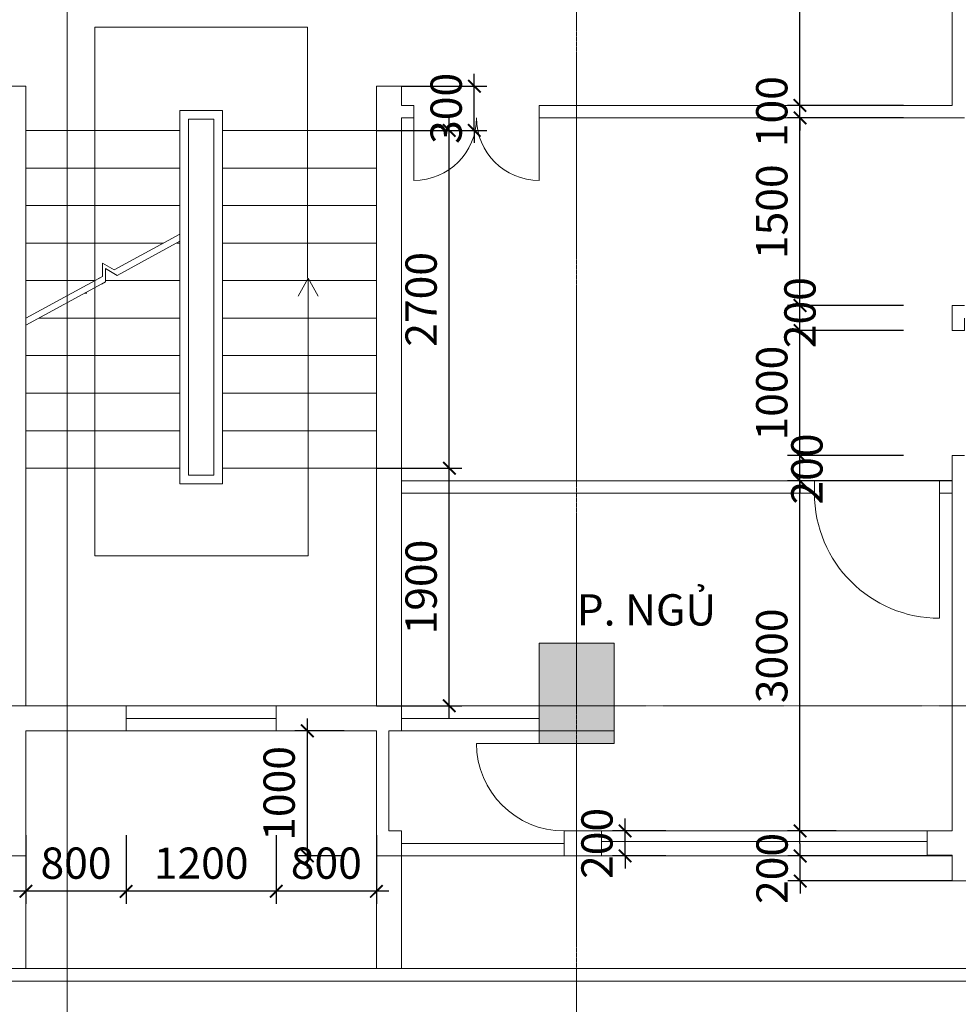
# Model space of a CAD drawing. Units: millimetres. Extents: x -53262 to 5127947, y 492477 to 1159259.
# Drawn here: x 2307197 to 2314697, y 783931 to 791802 of the extents above; entities that cross this region are included whole.
import ezdxf

# ---------------------------------------------------------------- set-up
doc = ezdxf.new("R2010")
doc.units = ezdxf.units.MM
doc.header["$MEASUREMENT"] = 0
doc.linetypes.add('CENTERX2', pattern=[4, 2.5, -0.5, 0.5, -0.5])
for name, color, linetype, lineweight in [('dim', 8, 'Continuous', 13), ('hack', 9, 'Continuous', 13), ('manh', 9, 'Continuous', 13), ('net cat', 31, 'Continuous', 20), ('truc', 8, 'CENTERX2', 15)]:
    doc.layers.add(name, color=color, linetype=linetype, lineweight=lineweight)
doc.styles.add('ghi chu', font='times.ttf', dxfattribs={"width": 1.001})
doc.dimstyles.new('100', dxfattribs={"dimscale": 100, "dimtxt": 2.5, "dimasz": 1, "dimexe": 1, "dimexo": 0, "dimgap": 1, "dimtad": 1, "dimdec": 0, "dimzin": 0, "dimdsep": 46, "dimtxsty": 'Standard', "dimblk": 'ARCHTICK', "dimcen": 0.09, "dimdle": 1, "dimclrd": 9, "dimclre": 9, "dimadec": 0, "dimazin": 0, "dimtfac": 1, "dimtdec": 0, "dimtix": 1, "dimtmove": 0, "dimatfit": 0, "dimfxl": 0, "dimtolj": 1, "dimtzin": 0, "dimarcsym": 0})

# ---------------------------------------------------------------- blocks, each defined once
blk = doc.blocks.new('_ArchTick')
at = {"color": 0, "linetype": 'ByBlock', "const_width": 0.15}
blk.add_lwpolyline([(-0.5, -0.5), (0.5, 0.5)], dxfattribs=at)
blk = doc.blocks.new('*D5710')
at = {"layer": 'Defpoints', "color": 0, "transparency": 16777216}
for p in [(2313433.6, 785116.8), (2314647, 785116.8), (2314647, 784916.8)]:
    blk.add_point(p, dxfattribs=at)
at = {"layer": 'dim', "color": 9, "lineweight": -2, "transparency": 16777216}
for p, q in [((2313433.6, 785116.8), (2313433.6, 785216.8)), ((2314647, 785116.8), (2313333.6, 785116.8)), ((2313433.6, 784916.8), (2313433.6, 785116.8)), ((2314647, 784916.8), (2313333.6, 784916.8)), ((2313433.6, 784916.8), (2313433.6, 784816.8))]:
    blk.add_line(p, q, dxfattribs=at)
at = {"layer": 'dim', "color": 9, "lineweight": -2, "transparency": 16777216, "xscale": 100, "yscale": 100, "zscale": 100}
for p, rotation in [((2313433.6, 785116.8), 270), ((2313433.6, 784916.8), 90)]:
    blk.add_blockref('_ArchTick', p, dxfattribs=dict(at, rotation=rotation))
at = {"layer": 'dim', "color": 0, "transparency": 16777216, "insert": (2313208.6, 785016.8), "char_height": 250, "attachment_point": 5, "rotation": 90}
blk.add_mtext('\\A1;200', dxfattribs=at)
blk = doc.blocks.new('*D5711')
at = {"layer": 'Defpoints', "color": 0, "transparency": 16777216}
for p in [(2312034.5, 785316.8), (2312359.5, 785316.8), (2312359.5, 785116.8)]:
    blk.add_point(p, dxfattribs=at)
at = {"layer": 'dim', "color": 9, "lineweight": -2, "transparency": 16777216}
for p, q in [((2312034.5, 785316.8), (2312034.5, 785416.8)), ((2312359.5, 785316.8), (2311934.5, 785316.8)), ((2312034.5, 785116.8), (2312034.5, 785316.8)), ((2312359.5, 785116.8), (2311934.5, 785116.8)), ((2312034.5, 785116.8), (2312034.5, 785016.8))]:
    blk.add_line(p, q, dxfattribs=at)
at = {"layer": 'dim', "color": 9, "lineweight": -2, "transparency": 16777216, "xscale": 100, "yscale": 100, "zscale": 100}
for p, rotation in [((2312034.5, 785316.8), 270), ((2312034.5, 785116.8), 90)]:
    blk.add_blockref('_ArchTick', p, dxfattribs=dict(at, rotation=rotation))
at = {"layer": 'dim', "color": 0, "transparency": 16777216, "insert": (2311809.5, 785216.8), "char_height": 250, "attachment_point": 5, "rotation": 90}
blk.add_mtext('\\A1;200', dxfattribs=at)
blk = doc.blocks.new('*D5712')
at = {"layer": 'Defpoints', "color": 0, "transparency": 16777216}
for p in [(2313431.5, 788116.9), (2314647, 788116.9), (2313719.5, 785316.8)]:
    blk.add_point(p, dxfattribs=at)
at = {"layer": 'dim', "color": 9, "lineweight": -2, "transparency": 16777216}
for p, q in [((2313431.5, 785216.8), (2313431.5, 788216.9)), ((2314647, 788116.9), (2313331.5, 788116.9)), ((2313719.5, 785316.8), (2313331.5, 785316.8))]:
    blk.add_line(p, q, dxfattribs=at)
at = {"layer": 'dim', "color": 9, "lineweight": -2, "transparency": 16777216, "xscale": 100, "yscale": 100, "zscale": 100}
for p, rotation in [((2313431.5, 788116.9), 90), ((2313431.5, 785316.8), 270)]:
    blk.add_blockref('_ArchTick', p, dxfattribs=dict(at, rotation=rotation))
at = {"layer": 'dim', "color": 0, "transparency": 16777216, "insert": (2313206.5, 786716.8), "char_height": 250, "attachment_point": 5, "rotation": 90}
blk.add_mtext('\\A1;3000', dxfattribs=at)
blk = doc.blocks.new('*D5713')
at = {"layer": 'Defpoints', "color": 0, "transparency": 16777216}
for p in [(2313431.5, 789316.9), (2314258.6, 789316.9), (2314258.6, 788316.9)]:
    blk.add_point(p, dxfattribs=at)
at = {"layer": 'dim', "color": 9, "lineweight": -2, "transparency": 16777216}
for p, q in [((2313431.5, 788216.9), (2313431.5, 789416.9)), ((2314258.6, 789316.9), (2313331.5, 789316.9)), ((2314258.6, 788316.9), (2313331.5, 788316.9))]:
    blk.add_line(p, q, dxfattribs=at)
at = {"layer": 'dim', "color": 9, "lineweight": -2, "transparency": 16777216, "xscale": 100, "yscale": 100, "zscale": 100}
for p, rotation in [((2313431.5, 789316.9), 90), ((2313431.5, 788316.9), 270)]:
    blk.add_blockref('_ArchTick', p, dxfattribs=dict(at, rotation=rotation))
at = {"layer": 'dim', "color": 0, "transparency": 16777216, "insert": (2313206.5, 788816.9), "char_height": 250, "attachment_point": 5, "rotation": 90}
blk.add_mtext('\\A1;1000', dxfattribs=at)
blk = doc.blocks.new('*D5714')
at = {"layer": 'Defpoints', "color": 0, "transparency": 16777216}
for p in [(2313431.5, 789516.9), (2314258.6, 789516.9), (2314258.6, 789316.9)]:
    blk.add_point(p, dxfattribs=at)
at = {"layer": 'dim', "color": 9, "lineweight": -2, "transparency": 16777216}
for p, q in [((2313431.5, 789216.9), (2313431.5, 789616.9)), ((2314258.6, 789516.9), (2313331.5, 789516.9)), ((2314258.6, 789316.9), (2313331.5, 789316.9))]:
    blk.add_line(p, q, dxfattribs=at)
at = {"layer": 'dim', "color": 9, "lineweight": -2, "transparency": 16777216, "xscale": 100, "yscale": 100, "zscale": 100}
for p, rotation in [((2313431.5, 789516.9), 90), ((2313431.5, 789316.9), 270)]:
    blk.add_blockref('_ArchTick', p, dxfattribs=dict(at, rotation=rotation))
at = {"layer": 'dim', "color": 0, "transparency": 16777216, "insert": (2313431.5, 789460.3), "char_height": 250, "attachment_point": 5, "rotation": 90}
blk.add_mtext('\\A1;200', dxfattribs=at)
blk = doc.blocks.new('*D5715')
at = {"layer": 'Defpoints', "color": 0, "transparency": 16777216}
for p in [(2313431.5, 791016.9), (2314258.6, 791016.9), (2314258.6, 789516.9)]:
    blk.add_point(p, dxfattribs=at)
at = {"layer": 'dim', "color": 9, "lineweight": -2, "transparency": 16777216}
for p, q in [((2313431.5, 789416.9), (2313431.5, 791116.9)), ((2314258.6, 791016.9), (2313331.5, 791016.9)), ((2314258.6, 789516.9), (2313331.5, 789516.9))]:
    blk.add_line(p, q, dxfattribs=at)
at = {"layer": 'dim', "color": 9, "lineweight": -2, "transparency": 16777216, "xscale": 100, "yscale": 100, "zscale": 100}
for p, rotation in [((2313431.5, 791016.9), 90), ((2313431.5, 789516.9), 270)]:
    blk.add_blockref('_ArchTick', p, dxfattribs=dict(at, rotation=rotation))
at = {"layer": 'dim', "color": 0, "transparency": 16777216, "insert": (2313206.5, 790266.9), "char_height": 250, "attachment_point": 5, "rotation": 90}
blk.add_mtext('\\A1;1500', dxfattribs=at)
blk = doc.blocks.new('*D5716')
at = {"layer": 'Defpoints', "color": 0, "transparency": 16777216}
for p in [(2313431.5, 791116.9), (2314258.6, 791116.9), (2314258.6, 791016.9)]:
    blk.add_point(p, dxfattribs=at)
at = {"layer": 'dim', "color": 9, "lineweight": -2, "transparency": 16777216}
for p, q in [((2313431.5, 791116.9), (2313431.5, 791216.9)), ((2314258.6, 791116.9), (2313331.5, 791116.9)), ((2313431.5, 791016.9), (2313431.5, 791116.9)), ((2314258.6, 791016.9), (2313331.5, 791016.9)), ((2313431.5, 791016.9), (2313431.5, 790916.9))]:
    blk.add_line(p, q, dxfattribs=at)
at = {"layer": 'dim', "color": 9, "lineweight": -2, "transparency": 16777216, "xscale": 100, "yscale": 100, "zscale": 100}
for p, rotation in [((2313431.5, 791116.9), 270), ((2313431.5, 791016.9), 90)]:
    blk.add_blockref('_ArchTick', p, dxfattribs=dict(at, rotation=rotation))
at = {"layer": 'dim', "color": 0, "transparency": 16777216, "insert": (2313206.5, 791066.9), "char_height": 250, "attachment_point": 5, "rotation": 90}
blk.add_mtext('\\A1;100', dxfattribs=at)
blk = doc.blocks.new('*D5717')
at = {"layer": 'Defpoints', "color": 0, "transparency": 16777216}
for p in [(2313431.5, 793416.8), (2314258.6, 793416.8), (2314258.6, 791116.9)]:
    blk.add_point(p, dxfattribs=at)
at = {"layer": 'dim', "color": 9, "lineweight": -2, "transparency": 16777216}
for p, q in [((2313431.5, 791016.9), (2313431.5, 793516.8)), ((2314258.6, 793416.8), (2313331.5, 793416.8)), ((2314258.6, 791116.9), (2313331.5, 791116.9))]:
    blk.add_line(p, q, dxfattribs=at)
at = {"layer": 'dim', "color": 9, "lineweight": -2, "transparency": 16777216, "xscale": 100, "yscale": 100, "zscale": 100}
for p, rotation in [((2313431.5, 793416.8), 90), ((2313431.5, 791116.9), 270)]:
    blk.add_blockref('_ArchTick', p, dxfattribs=dict(at, rotation=rotation))
at = {"layer": 'dim', "color": 0, "transparency": 16777216, "insert": (2313206.5, 792266.8), "char_height": 250, "attachment_point": 5, "rotation": 90}
blk.add_mtext('\\A1;2300', dxfattribs=at)
blk = doc.blocks.new('*D5756')
at = {"layer": 'Defpoints', "color": 0, "transparency": 16777216}
for p in [(2307247, 785282.3), (2308047, 785282.3), (2307247, 784834.3)]:
    blk.add_point(p, dxfattribs=at)
at = {"layer": 'dim', "color": 9, "lineweight": -2, "transparency": 16777216}
for p, q in [((2307247, 785282.3), (2307247, 784734.3)), ((2308047, 785282.3), (2308047, 784734.3)), ((2308147, 784834.3), (2307147, 784834.3))]:
    blk.add_line(p, q, dxfattribs=at)
at = {"layer": 'dim', "color": 9, "lineweight": -2, "transparency": 16777216, "xscale": 100, "yscale": 100, "zscale": 100, "rotation": 180}
blk.add_blockref('_ArchTick', (2307247, 784834.3), dxfattribs=at)
at = {"layer": 'dim', "color": 9, "lineweight": -2, "transparency": 16777216, "xscale": 100, "yscale": 100, "zscale": 100}
blk.add_blockref('_ArchTick', (2308047, 784834.3), dxfattribs=at)
at = {"layer": 'dim', "color": 0, "transparency": 16777216, "insert": (2307647, 785059.3), "char_height": 250, "attachment_point": 5}
blk.add_mtext('\\A1;800', dxfattribs=at)
blk = doc.blocks.new('*D5757')
at = {"layer": 'Defpoints', "color": 0, "transparency": 16777216}
for p in [(2308047, 785282.3), (2309247, 785282.3), (2308047, 784834.3)]:
    blk.add_point(p, dxfattribs=at)
at = {"layer": 'dim', "color": 9, "lineweight": -2, "transparency": 16777216}
for p, q in [((2308047, 785282.3), (2308047, 784734.3)), ((2309247, 785282.3), (2309247, 784734.3)), ((2309347, 784834.3), (2307947, 784834.3))]:
    blk.add_line(p, q, dxfattribs=at)
at = {"layer": 'dim', "color": 9, "lineweight": -2, "transparency": 16777216, "xscale": 100, "yscale": 100, "zscale": 100, "rotation": 180}
blk.add_blockref('_ArchTick', (2308047, 784834.3), dxfattribs=at)
at = {"layer": 'dim', "color": 9, "lineweight": -2, "transparency": 16777216, "xscale": 100, "yscale": 100, "zscale": 100}
blk.add_blockref('_ArchTick', (2309247, 784834.3), dxfattribs=at)
at = {"layer": 'dim', "color": 0, "transparency": 16777216, "insert": (2308647, 785059.3), "char_height": 250, "attachment_point": 5}
blk.add_mtext('\\A1;1200', dxfattribs=at)
blk = doc.blocks.new('*D5760')
at = {"layer": 'Defpoints', "color": 0, "transparency": 16777216}
for p in [(2309247, 785282.3), (2310047, 785282.3), (2309247, 784834.3)]:
    blk.add_point(p, dxfattribs=at)
at = {"layer": 'dim', "color": 9, "lineweight": -2, "transparency": 16777216}
for p, q in [((2309247, 785282.3), (2309247, 784734.3)), ((2310047, 785282.3), (2310047, 784734.3)), ((2310147, 784834.3), (2309147, 784834.3))]:
    blk.add_line(p, q, dxfattribs=at)
at = {"layer": 'dim', "color": 9, "lineweight": -2, "transparency": 16777216, "xscale": 100, "yscale": 100, "zscale": 100, "rotation": 180}
blk.add_blockref('_ArchTick', (2309247, 784834.3), dxfattribs=at)
at = {"layer": 'dim', "color": 9, "lineweight": -2, "transparency": 16777216, "xscale": 100, "yscale": 100, "zscale": 100}
blk.add_blockref('_ArchTick', (2310047, 784834.3), dxfattribs=at)
at = {"layer": 'dim', "color": 0, "transparency": 16777216, "insert": (2309647, 785059.3), "char_height": 250, "attachment_point": 5}
blk.add_mtext('\\A1;800', dxfattribs=at)
blk = doc.blocks.new('*D5761')
at = {"layer": 'Defpoints', "color": 0, "transparency": 16777216}
for p in [(2309790.7, 786116.8), (2309495, 785116.8), (2309790.7, 785116.8)]:
    blk.add_point(p, dxfattribs=at)
at = {"layer": 'dim', "color": 9, "lineweight": -2, "transparency": 16777216}
for p, q in [((2309495, 786216.8), (2309495, 785016.8)), ((2309790.7, 786116.8), (2309395, 786116.8)), ((2309790.7, 785116.8), (2309395, 785116.8))]:
    blk.add_line(p, q, dxfattribs=at)
at = {"layer": 'dim', "color": 9, "lineweight": -2, "transparency": 16777216, "xscale": 100, "yscale": 100, "zscale": 100}
for p, rotation in [((2309495, 786116.8), 90), ((2309495, 785116.8), 270)]:
    blk.add_blockref('_ArchTick', p, dxfattribs=dict(at, rotation=rotation))
at = {"layer": 'dim', "color": 0, "transparency": 16777216, "insert": (2309270, 785616.8), "char_height": 250, "attachment_point": 5, "rotation": 90}
blk.add_mtext('\\A1;1000', dxfattribs=at)
blk = doc.blocks.new('*D5778')
at = {"layer": 'Defpoints', "color": 0, "transparency": 16777216}
for p in [(2313431.5, 788316.9), (2314258.6, 788316.9), (2314258.6, 788116.9)]:
    blk.add_point(p, dxfattribs=at)
at = {"layer": 'hack', "color": 9, "lineweight": -2, "transparency": 16777216}
for p, q in [((2313431.5, 788316.9), (2313431.5, 788416.9)), ((2314258.6, 788316.9), (2313331.5, 788316.9)), ((2313431.5, 788116.9), (2313431.5, 788316.9)), ((2314258.6, 788116.9), (2313331.5, 788116.9)), ((2313431.5, 788116.9), (2313431.5, 788016.9))]:
    blk.add_line(p, q, dxfattribs=at)
at = {"layer": 'hack', "color": 9, "lineweight": -2, "transparency": 16777216, "xscale": 100, "yscale": 100, "zscale": 100}
for p, rotation in [((2313431.5, 788316.9), 270), ((2313431.5, 788116.9), 90)]:
    blk.add_blockref('_ArchTick', p, dxfattribs=dict(at, rotation=rotation))
at = {"layer": 'hack', "color": 0, "transparency": 16777216, "insert": (2313486.8, 788210), "char_height": 250, "attachment_point": 5, "rotation": 90}
blk.add_mtext('\\A1;200', dxfattribs=at)
blk = doc.blocks.new('*D5787')
at = {"layer": 'Defpoints', "color": 0, "ltscale": 1.00001, "transparency": 16777216}
for p in [(2310047, 788216.3), (2310629.5, 788216.3), (2310047, 786316.8)]:
    blk.add_point(p, dxfattribs=at)
at = {"layer": 'hack', "color": 9, "lineweight": -2, "ltscale": 1.00001, "transparency": 16777216}
for p, q in [((2310629.5, 786216.8), (2310629.5, 788316.3)), ((2310047, 788216.3), (2310729.5, 788216.3)), ((2310047, 786316.8), (2310729.5, 786316.8))]:
    blk.add_line(p, q, dxfattribs=at)
at = {"layer": 'hack', "color": 9, "lineweight": -2, "ltscale": 1.00001, "transparency": 16777216, "xscale": 100, "yscale": 100, "zscale": 100}
for p, rotation in [((2310629.5, 788216.3), 90), ((2310629.5, 786316.8), 270)]:
    blk.add_blockref('_ArchTick', p, dxfattribs=dict(at, rotation=rotation))
at = {"layer": 'hack', "color": 0, "ltscale": 1.00001, "transparency": 16777216, "insert": (2310404.5, 787266.5), "char_height": 250, "attachment_point": 5, "rotation": 90}
blk.add_mtext('\\A1;1900', dxfattribs=at)
blk = doc.blocks.new('*D5788')
at = {"layer": 'Defpoints', "color": 0, "ltscale": 1.00001, "transparency": 16777216}
for p in [(2310047, 790916.3), (2310629.5, 790916.3), (2310047, 788216.3)]:
    blk.add_point(p, dxfattribs=at)
at = {"layer": 'hack', "color": 9, "lineweight": -2, "ltscale": 1.00001, "transparency": 16777216}
for p, q in [((2310629.5, 788116.3), (2310629.5, 791016.3)), ((2310047, 790916.3), (2310729.5, 790916.3)), ((2310047, 788216.3), (2310729.5, 788216.3))]:
    blk.add_line(p, q, dxfattribs=at)
at = {"layer": 'hack', "color": 9, "lineweight": -2, "ltscale": 1.00001, "transparency": 16777216, "xscale": 100, "yscale": 100, "zscale": 100}
for p, rotation in [((2310629.5, 790916.3), 90), ((2310629.5, 788216.3), 270)]:
    blk.add_blockref('_ArchTick', p, dxfattribs=dict(at, rotation=rotation))
at = {"layer": 'hack', "color": 0, "ltscale": 1.00001, "transparency": 16777216, "insert": (2310404.5, 789566.3), "char_height": 250, "attachment_point": 5, "rotation": 90}
blk.add_mtext('\\A1;2700', dxfattribs=at)
blk = doc.blocks.new('*D5789')
at = {"layer": 'Defpoints', "color": 0, "ltscale": 1.00001, "transparency": 16777216}
for p in [(2310247, 791269.8), (2310829.5, 791269.8), (2310047, 790916.3)]:
    blk.add_point(p, dxfattribs=at)
at = {"layer": 'hack', "color": 9, "lineweight": -2, "ltscale": 1.00001, "transparency": 16777216}
for p, q in [((2310829.5, 791269.8), (2310829.5, 791369.8)), ((2310247, 791269.8), (2310929.5, 791269.8)), ((2310829.5, 790916.3), (2310829.5, 791269.8)), ((2310047, 790916.3), (2310929.5, 790916.3)), ((2310829.5, 790916.3), (2310829.5, 790816.3))]:
    blk.add_line(p, q, dxfattribs=at)
at = {"layer": 'hack', "color": 9, "lineweight": -2, "ltscale": 1.00001, "transparency": 16777216, "xscale": 100, "yscale": 100, "zscale": 100}
for p, rotation in [((2310829.5, 791269.8), 270), ((2310829.5, 790916.3), 90)]:
    blk.add_blockref('_ArchTick', p, dxfattribs=dict(at, rotation=rotation))
at = {"layer": 'hack', "color": 0, "ltscale": 1.00001, "transparency": 16777216, "insert": (2310604.5, 791093), "char_height": 250, "attachment_point": 5, "rotation": 90}
blk.add_mtext('\\A1;300', dxfattribs=at)

msp = doc.modelspace()

# ---------------------------------------------------------------- hatches: boundary and pattern name
at = {"layer": 'hack'}
msp.add_hatch(color=256, dxfattribs=at).paths.add_polyline_path([(2311347.0021, 786816.7679), (2311947.0021, 786816.7679), (2311947.0021, 786016.7679), (2311347.0021, 786016.7679)])

# ---------------------------------------------------------------- linework, layer by layer
at = {"layer": 'dim'}
msp.add_lwpolyline([(2311347.0021, 786816.7679), (2311947.0021, 786816.7679), (2311947.0021, 786016.7679), (2311347.0021, 786016.7679)], close=True, dxfattribs=at)
for points in [[(2311347.0021, 786316.7679), (2310197.0021, 786316.7679)], [(2310247.0021, 786316.7679), (2310247.0021, 786116.7679)], [(2310247.0021, 786216.7679), (2311347.0021, 786216.7679)], [(2310147.0021, 786116.7679), (2311947.0021, 786116.7679)]]:
    msp.add_lwpolyline(points, dxfattribs=at)
at = {"layer": 'hack'}
for p, q in [((2309497.0021, 791742.2679), (2307797.0021, 791742.2679)), ((2309497.0021, 789736.2679), (2309497.0021, 791742.2679))]:
    msp.add_line(p, q, dxfattribs=at)
for points in [[(2307797.0021, 787517.2679), (2307797.0021, 791742.2679)], [(2307047.0021, 791269.7679), (2307247.0021, 791269.7679)], [(2310047.0021, 791269.7679), (2310247.0021, 791269.7679)], [(2308477.0021, 791075.7679), (2308817.0021, 791075.7679)], [(2308817.0021, 788091.2679), (2308817.0021, 791075.7679)], [(2308547.0021, 791005.7679), (2308747.0021, 791005.7679)], [(2308747.0021, 788633.7758), (2308747.0021, 791005.7679)], [(2308477.0021, 790916.2679), (2307247.0021, 790916.2679)], [(2308817.0021, 790916.2679), (2310047.0021, 790916.2679)], [(2308477.0021, 790616.2679), (2307247.0021, 790616.2679)], [(2308817.0021, 790616.2679), (2310047.0021, 790616.2679)], [(2308477.0021, 790316.2679), (2307247.0021, 790316.2679)], [(2308817.0021, 790316.2679), (2310047.0021, 790316.2679)], [(2308477.0021, 790087.177), (2307953.0386, 789801.3787)], [(2308347.0021, 790016.2679), (2307247.0021, 790016.2679)], [(2308477.0021, 790030.2226), (2307976.9812, 789757.4839)], [(2308477.0021, 790016.2679), (2308451.4184, 790016.2679)], [(2308817.0021, 790016.2679), (2310047.0021, 790016.2679)], [(2307858.4103, 789749.7633), (2307858.4103, 789855.6285), (2307953.0386, 789801.3787)], [(2307882.3529, 789705.8685), (2307882.3529, 789811.7337), (2307976.9812, 789757.4839)], [(2307858.4103, 789749.7633), (2307247.0021, 789416.2679)], [(2307858.4103, 789749.7633), (2307826.9239, 789732.5889)], [(2309502.0021, 789736.2679), (2309422.0021, 789592.2679)], [(2309502.0021, 789736.2679), (2309502.0021, 787517.2679)], [(2309502.0021, 789736.2679), (2309582.0021, 789592.2679)], [(2307797.0021, 789716.2679), (2307247.0021, 789716.2679)], [(2307882.3529, 789705.8685), (2307247.0021, 789359.3135)], [(2307882.3529, 789705.8685), (2307850.8665, 789688.6941)], [(2308477.0021, 789716.2679), (2307882.3529, 789716.2679)], [(2308817.0021, 789716.2679), (2310047.0021, 789716.2679)], [(2307732.2956, 789616.2679), (2307718.0851, 789616.2679)], [(2308477.0021, 789416.2679), (2307351.4184, 789416.2679)], [(2308817.0021, 789416.2679), (2310047.0021, 789416.2679)], [(2308477.0021, 789116.2679), (2307247.0021, 789116.2679)], [(2308817.0021, 789116.2679), (2310047.0021, 789116.2679)], [(2308477.0021, 788816.2679), (2307247.0021, 788816.2679)], [(2308817.0021, 788816.2679), (2310047.0021, 788816.2679)], [(2308477.0021, 788516.2679), (2307247.0021, 788516.2679)], [(2308817.0021, 788516.2679), (2310047.0021, 788516.2679)], [(2308547.0021, 788161.2679), (2308747.0021, 788161.2679)], [(2308817.0021, 788216.2679), (2310047.0021, 788216.2679)], [(2308477.0021, 788091.2679), (2308817.0021, 788091.2679)], [(2313547.0021, 788016.8517), (2313547.0021, 788116.8517)], [(2314647.0021, 788116.8517), (2314547.0021, 788116.8517), (2314547.0021, 788016.8517), (2314547.0021, 787016.8517)], [(2307797.0021, 787517.2679), (2309502.0021, 787517.2679)]]:
    msp.add_lwpolyline(points, dxfattribs=at)
msp.add_arc((2314547.0021, 788016.8517), 1000, 180, 270, dxfattribs=at)
at = {"layer": 'manh'}
for points in [[(2307577.0747, 805652.782), (2307577.0747, 779520.782)], [(2308477.0021, 791075.7679), (2308477.0021, 788091.2679)], [(2308547.0021, 791005.7679), (2308547.0021, 788161.2679)], [(2308747.0021, 788633.7758), (2308747.0021, 788161.2679)], [(2307247.0021, 788216.2679), (2308477.0021, 788216.2679)], [(2308817.0021, 788216.2679), (2310047.0021, 788216.2679)], [(2308047.0021, 786316.7679), (2309247.0021, 786316.7679)], [(2309247.0021, 786216.7679), (2308047.0021, 786216.7679)], [(2309247.0021, 786116.7679), (2308047.0021, 786116.7679)], [(2311647.0021, 785316.7679), (2314447.0021, 785316.7679)], [(2311847.0021, 785232.2679), (2314447.0021, 785232.2679)], [(2310247.0021, 785216.7679), (2311547.0021, 785216.7679)], [(2305747.0021, 785116.7679), (2307247.0021, 785116.7679)], [(2311547.0021, 785116.7679), (2310047.0021, 785116.7679)], [(2311847.0021, 785116.7679), (2314447.0021, 785116.7679)]]:
    msp.add_lwpolyline(points, dxfattribs=at)
at = {"layer": 'net cat'}
for p, q in [((2311547.0021, 785216.7679), (2311547.0021, 785316.7679)), ((2311547.0021, 785316.7679), (2311647.0021, 785316.7679)), ((2281547.0021, 784216.7679), (2310047.0021, 784216.7679))]:
    msp.add_line(p, q, dxfattribs=at)
for points in [[(2314647.0021, 793416.7679), (2314647.0021, 791616.8517)], [(2314647.0021, 791616.8517), (2314647.0021, 791116.8517)], [(2307247.0021, 791269.7679), (2307247.0021, 786316.7679)], [(2310047.0021, 791269.7679), (2310047.0021, 786316.7679)], [(2310247.0021, 791269.7679), (2310247.0021, 791116.8517)], [(2310347.0021, 791116.8517), (2310247.0021, 791116.8517)], [(2310347.0021, 791016.8517), (2310347.0021, 791116.8517)], [(2314647.0021, 791116.8517), (2311347.0021, 791116.8517)], [(2311347.0021, 791016.8517), (2311347.0021, 791116.8517)], [(2310247.0021, 791016.8517), (2310247.0021, 786316.7679)], [(2310347.0021, 791016.8517), (2310247.0021, 791016.8517)], [(2310347.0021, 791016.8517), (2310347.0021, 790516.8517)], [(2314747.0021, 791016.8517), (2311347.0021, 791016.8517)], [(2311347.0021, 791016.8517), (2311347.0021, 790516.8517)], [(2314647.0021, 789516.8517), (2314647.0021, 789316.8517)], [(2314747.0021, 789516.8517), (2314647.0021, 789516.8517)], [(2314747.0021, 789416.8517), (2314747.0021, 789316.8517), (2314647.0021, 789316.8517)], [(2314647.0021, 788316.8517), (2314647.0021, 785316.7679)], [(2314747.0021, 788316.8517), (2314647.0021, 788316.8517)], [(2313547.0021, 788116.8517), (2310247.0021, 788116.8517)], [(2314647.0021, 788116.8517), (2314547.0021, 788116.8517)], [(2313547.0021, 788016.8517), (2310247.0021, 788016.8517)], [(2314647.0021, 788016.8517), (2314547.0021, 788016.8517)], [(2305347.0021, 786316.7679), (2308147.0021, 786316.7679)], [(2308047.0021, 786316.7679), (2308047.0021, 786116.7679)], [(2309247.0021, 786316.7679), (2311947.0021, 786316.7679)], [(2309247.0021, 786316.7679), (2309247.0021, 786116.7679)], [(2310247.0021, 786316.7679), (2310147.0021, 786316.7679)], [(2307247.0021, 786116.7679), (2308147.0021, 786116.7679)], [(2307247.0021, 786116.7679), (2307247.0021, 785116.7679)], [(2309247.0021, 786116.7679), (2310047.0021, 786116.7679)], [(2310047.0021, 786116.7679), (2310047.0021, 785116.7679)], [(2310147.0021, 786116.7679), (2310147.0021, 785316.7679)], [(2311547.0021, 786016.7679), (2310847.0021, 786016.7679)], [(2310047.0021, 785616.7679), (2310047.0021, 784216.7679)], [(2310247.0021, 785316.7679), (2310147.0021, 785316.7679)], [(2310247.0021, 785316.7679), (2310247.0021, 785216.7679)], [(2310247.0021, 785316.7679), (2310247.0021, 784216.7679)], [(2311847.0021, 785316.7679), (2311647.0021, 785316.7679)], [(2311847.0021, 785316.7679), (2311847.0021, 785116.7679)], [(2314447.0021, 785116.7679), (2314447.0021, 785316.7679)], [(2314447.0021, 785316.7679), (2314647.0021, 785316.7679)], [(2311547.0021, 785216.7679), (2311547.0021, 785116.7679)], [(2307247.0021, 785116.7679), (2307247.0021, 784216.7679)], [(2311847.0021, 785116.7679), (2311547.0021, 785116.7679)], [(2314447.0021, 785124.2679), (2314647.0021, 785124.2679)], [(2314647.0021, 785116.7679), (2314647.0021, 785124.2679)], [(2314647.0021, 785116.7679), (2314647.0021, 784916.7679)], [(2281347.0021, 784916.7679), (2281347.0021, 784116.7679), (2310047.0021, 784116.7679)], [(2314647.0021, 784916.7679), (2315647.0021, 784916.7679)], [(2310047.0021, 784216.7679), (2317747.0021, 784216.7679)], [(2310047.0021, 784116.7679), (2317947.0021, 784116.7679)]]:
    msp.add_lwpolyline(points, dxfattribs=at)
for centre, radius, start, end in [((2310347.0021, 791016.8517), 500, 270, 0), ((2311347.0021, 791016.8517), 500, 180, 270), ((2311547.0021, 786016.7679), 700, 180, 270)]:
    msp.add_arc(centre, radius, start, end, dxfattribs=at)
at = {"layer": 'truc', "ltscale": 5}
for points in [[(2311647.0021, 781828.7679), (2311647.0021, 801263.2679)], [(2308147.0021, 786316.7679), (2292247.0021, 786316.7679)]]:
    msp.add_lwpolyline(points, dxfattribs=at)
at = {"layer": 'truc'}
msp.add_lwpolyline([(2321414.5021, 786316.7679), (2309247.0021, 786316.7679)], dxfattribs=at)

# ---------------------------------------------------------------- texts
at = {"layer": 'manh', "style": 'ghi chu', "width": 1}
msp.add_text('P. NGỦ', height=250, dxfattribs=at).set_placement((2311647.0021, 786959.0884))

# ---------------------------------------------------------------- dimensions: what is measured, and where the dimension line sits
at = {"layer": 'dim'}
for base, p1, p2, angle, override, picture, middle in [((2313431.5021, 793416.7679), (2314258.5929, 791116.8517), (2314258.5929, 793416.7679), 270, {"dimtmove": 1, "dimfxl": 0}, '*D5717', (2313206.5021, 792266.8098)), ((2313431.5021, 791116.8517), (2314258.5929, 791016.8517), (2314258.5929, 791116.8517), 270, {"dimtmove": 1, "dimfxl": 0}, '*D5716', (2313206.5021, 791066.8517)), ((2313431.5021, 791016.8517), (2314258.5929, 789516.8517), (2314258.5929, 791016.8517), 270, {"dimtmove": 1, "dimfxl": 0}, '*D5715', (2313206.5021, 790266.8517)), ((2313431.5021, 789316.8517), (2314258.5929, 788316.8517), (2314258.5929, 789316.8517), 270, {"dimtmove": 1, "dimfxl": 0}, '*D5713', (2313206.5021, 788816.8517)), ((2312034.5021, 785316.7679), (2312359.5021, 785116.7679), (2312359.5021, 785316.7679), 270, {"dimfxl": 0}, '*D5711', (2311809.5021, 785216.7679)), ((2307247.0021, 784834.2679), (2308047.0021, 785282.2679), (2307247.0021, 785282.2679), 180, {"dimtmove": 1, "dimfxl": 0}, '*D5756', (2307647.0021, 785059.2679)), ((2308047.0021, 784834.2679), (2309247.0021, 785282.2679), (2308047.0021, 785282.2679), 180, {"dimtmove": 1, "dimfxl": 0}, '*D5757', (2308647.0021, 785059.2679)), ((2309247.0021, 784834.2679), (2310047.0021, 785282.2679), (2309247.0021, 785282.2679), 180, {"dimfxl": 0}, '*D5760', (2309647.0021, 785059.2679)), ((2313433.5904, 785116.7679), (2314647.0021, 784916.7679), (2314647.0021, 785116.7679), 270, {"dimfxl": 0}, '*D5710', (2313208.5904, 785016.7679))]:
    dim = msp.add_linear_dim(base=base, p1=p1, p2=p2, angle=angle, dimstyle='100', override=override, dxfattribs=at)
    dim.commit()
    dim.dimension.update_dxf_attribs({"geometry": picture, "text_midpoint": middle})
for base, p1, p2, override, picture, middle in [((2313431.5021, 789516.8517), (2314258.5929, 789316.8517), (2314258.5929, 789516.8517), {"dimtmove": 1, "dimfxl": 0}, '*D5714', (2313656.5021, 789460.2679)), ((2309495.0021, 785116.7679), (2309790.7107, 786116.7679), (2309790.7107, 785116.7679), {"dimfxl": 0}, '*D5761', (2309495.0021, 785616.7679))]:
    dim = msp.add_linear_dim(base=base, p1=p1, p2=p2, angle=270, dimstyle='100', override=override, dxfattribs=at)
    dim.commit()
    dim.dimension.update_dxf_attribs({"geometry": picture, "text_midpoint": middle, "dimtype": 160})
dim = msp.add_linear_dim(base=(2313431.5021, 788116.8517), p1=(2313719.5021, 785316.7679), p2=(2314647.0021, 788116.8517), angle=270, text='3000', dimstyle='100', override={"dimfxl": 0}, dxfattribs=at)
dim.commit()
dim.dimension.update_dxf_attribs({"geometry": '*D5712', "text_midpoint": (2313206.5021, 786716.8098)})
at = {"layer": 'hack', "ltscale": 1.00001}
dim = msp.add_linear_dim(base=(2310829.5021, 791269.7679), p1=(2310047.0021, 790916.2679), p2=(2310247.0021, 791269.7679), angle=90, text='300', dimstyle='100', override={"dimtmove": 1, "dimfxl": 0}, dxfattribs=at)
dim.commit()
dim.dimension.update_dxf_attribs({"geometry": '*D5789', "text_midpoint": (2310604.5021, 791093.0179)})
for base, p1, p2, override, picture, middle in [((2310629.5021, 790916.2679), (2310047.0021, 788216.2679), (2310047.0021, 790916.2679), {"dimtmove": 1, "dimfxl": 0}, '*D5788', (2310404.5021, 789566.2679)), ((2310629.5020596399, 788216.2678830862), (2310047.002059639, 786316.7678830862), (2310047.002059639, 788216.2678830862), {"dimfxl": 0}, '*D5787', (2310404.5020596399, 787266.5178830866))]:
    dim = msp.add_linear_dim(base=base, p1=p1, p2=p2, angle=90, dimstyle='100', override=override, dxfattribs=at)
    dim.commit()
    dim.dimension.update_dxf_attribs({"geometry": picture, "text_midpoint": middle})
at = {"layer": 'hack'}
dim = msp.add_linear_dim(base=(2313431.5021, 788316.8517), p1=(2314258.5929, 788116.8517), p2=(2314258.5929, 788316.8517), angle=270, dimstyle='100', override={"dimtmove": 1}, dxfattribs=at)
dim.commit()
dim.dimension.update_dxf_attribs({"geometry": '*D5778', "text_midpoint": (2313711.7778, 788209.9785), "dimtype": 160})

doc.saveas('drawing.dxf')
